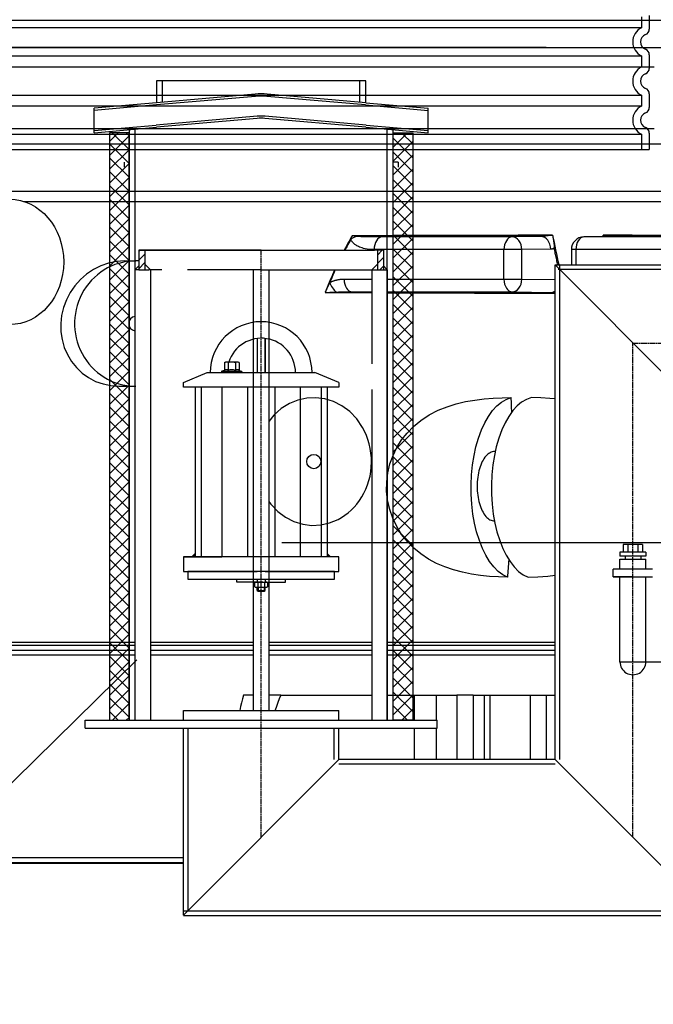
# Model space of a CAD drawing. Units: millimetres. Extents: x 10743 to 23700, y -1907 to 9499.
# Drawn here: x 13034 to 13682, y 3010 to 4016 of the extents above; entities that cross this region are included whole.
import ezdxf

# ---------------------------------------------------------------- set-up
doc = ezdxf.new("R2010")
doc.units = ezdxf.units.MM
doc.linetypes.add('CHAIN', pattern=[0.3543, 0.2362, -0.0295, 0.0591, -0.0295])
doc.linetypes.add('GEN7', pattern=[22, 10.75, -3.75, 3.75, -3.75])
doc.layers.add('tekst', color=152, linetype='Continuous')
doc.styles.get("Standard").update_dxf_attribs({"font": 'trebuc.ttf'})
doc.dimstyles.new('ACO kote$7', dxfattribs={"dimtxt": 75, "dimasz": 125, "dimexe": 15, "dimexo": 15, "dimgap": 20, "dimtad": 1, "dimdec": 0, "dimrnd": 1, "dimzin": 12, "dimdsep": 46, "dimtxsty": 'Standard', "dimblk": 'ARCHTICK', "dimcen": 20, "dimadec": 0, "dimazin": 0, "dimtfac": 1, "dimtdec": 0, "dimtofl": 0, "dimtmove": 0, "dimatfit": 3, "dimldrblk": 'NONE', "dimfxl": 1, "dimtolj": 1, "dimtzin": 0, "dimarcsym": 0})

# ---------------------------------------------------------------- blocks, each defined once
blk = doc.blocks.new('Koaleszenzelement h600 einseitig links')
h = blk.add_hatch()
h.set_pattern_fill('_U', color=256, scale=10, angle=45, style=0, double=1, pattern_type=0)
h.set_pattern_definition([(45, (-20258.003, -10216.862), (-7.071068, 7.071068), []), (135, (-20258.003, -10216.862), (-7.071068, -7.071068), [])])
h.paths.add_polyline_path([(-20, 600), (-20, 0), (0, 0), (0, 600)])
blk.add_lwpolyline([(-20, 0), (0, 0), (0, 600), (-20, 600)], close=True)

msp = doc.modelspace()

# ---------------------------------------------------------------- hatches: boundary and pattern name
at = {"ltscale": 0.5}
h = msp.add_hatch(dxfattribs=at)
h.set_pattern_fill('ANSI31', color=1, scale=50, style=0)
h.set_pattern_definition([(45, (12614.359, 2008.9597), (-4.419417, 4.419417), [])])
h.paths.add_polyline_path([(13161.9, 3780.1), (13155.7, 3780.1), (13155.7, 3760.1), (13161.9, 3760.1)])
h = msp.add_hatch(dxfattribs=at)
h.set_pattern_fill('ANSI31', color=1, scale=50, style=0)
h.set_pattern_definition([(45, (12614.3364, 2008.9597), (-4.419417, 4.419417), [])])
h.paths.add_polyline_path([(13399.5, 3760.1), (13405.7, 3760.1), (13405.7, 3780.1), (13399.5, 3780.1)])
h = msp.add_hatch()
h.set_pattern_fill('ANSI31', color=256, scale=508, angle=90, style=0)
h.set_pattern_definition([(135, (11187.94, -1217.34), (-44.9013, -44.9013), [])])
edge = h.paths.add_edge_path()
edge.add_arc((13594, 3263.1), 247.9, 356.8301, 369.6284)
edge.add_arc((13850.3, 3306.6), 12, 94, 189.6284, ccw=False)
edge.add_line((13849.5, 3318.6), (13880.9, 3320.8))
edge.add_arc((13880.5, 3327.3), 6.5, 274, 446)
edge.add_line((13880.9, 3333.8), (13838.7, 3336.7))
edge.add_arc((13839.5, 3348.7), 12, 199.2124, 266, ccw=False)
edge.add_arc((13594, 3263.1), 247.9, 19.2124, 20.1558)
edge.add_arc((13836.2, 3352), 10, 93.5807, 200.1558, ccw=False)
edge.add_line((13835.6, 3362), (13846, 3362.7))
edge.add_arc((13845.5, 3371.6), 9, 273.5807, 360)
edge.add_line((13854.5, 3371.6), (13810.6, 3371.6))
edge.add_line((13810.6, 3371.6), (13810.6, 3366.6))
edge.add_arc((13594, 3263.1), 239.9, -25.5282, 25.5282, ccw=False)
edge.add_line((13810.6, 3159.7), (13810.6, 3154.6))
edge.add_line((13810.6, 3154.6), (13810.8, 3154.6))
edge.add_line((13810.8, 3154.6), (13854.5, 3154.6))
edge.add_arc((13845.5, 3154.6), 9, 0, 86.4193)
edge.add_line((13846, 3163.6), (13835.6, 3164.3))
edge.add_arc((13836.2, 3174.3), 10, 159.8442, 266.4193, ccw=False)
edge.add_arc((13594, 3263.1), 247.9, 339.8442, 347.6457)
edge.add_arc((13848, 3207.5), 12, 94, 167.6457, ccw=False)
edge.add_line((13847.1, 3219.5), (13880.9, 3221.9))
edge.add_arc((13880.5, 3228.3), 6.5, 274, 446)
edge.add_line((13880.9, 3234.8), (13852.7, 3236.8))
edge.add_arc((13853.6, 3248.8), 12, 176.8302, 266, ccw=False)
edge = h.paths.add_edge_path()
edge.add_line((12638, 3320.8), (12669.5, 3318.6))
edge.add_arc((12668.6, 3306.6), 12, -9.6284, 86, ccw=False)
edge.add_arc((12924.9, 3263.1), 247.9, 170.3716, 183.1699)
edge.add_arc((12665.4, 3248.8), 12, -86, 3.1698, ccw=False)
edge.add_line((12666.2, 3236.8), (12638, 3234.8))
edge.add_arc((12638.5, 3228.3), 6.5, 94, 266)
edge.add_line((12638, 3221.9), (12671.8, 3219.5))
edge.add_arc((12671, 3207.5), 12, 12.3543, 86, ccw=False)
edge.add_arc((12924.9, 3263.1), 247.9, 192.3543, 200.1558)
edge.add_arc((12682.8, 3174.3), 10, -86.4193, 20.1558, ccw=False)
edge.add_line((12683.4, 3164.3), (12672.9, 3163.6))
edge.add_arc((12673.5, 3154.6), 9, 93.5807, 180)
edge.add_line((12664.5, 3154.6), (12708.2, 3154.6))
edge.add_line((12708.2, 3154.6), (12708.4, 3154.6))
edge.add_line((12708.4, 3154.6), (12708.4, 3159.7))
edge.add_arc((12924.9, 3263.1), 239.9, 154.4718, 205.5282, ccw=False)
edge.add_line((12708.4, 3366.6), (12708.4, 3371.6))
edge.add_line((12708.4, 3371.6), (12664.5, 3371.6))
edge.add_arc((12673.5, 3371.6), 9, 180, 266.4193)
edge.add_line((12672.9, 3362.7), (12683.4, 3362))
edge.add_arc((12682.8, 3352), 10, -20.1558, 86.4193, ccw=False)
edge.add_arc((12924.9, 3263.1), 247.9, 159.8442, 160.7876)
edge.add_arc((12679.5, 3348.7), 12, 274, 340.7876, ccw=False)
edge.add_line((12680.3, 3336.7), (12638, 3333.8))
edge.add_arc((12638.5, 3327.3), 6.5, 94, 266)

# ---------------------------------------------------------------- linework, layer by layer
for p, q in [((12746.2, 4015.2), (13772.8, 4015.2)), ((13677.5, 4019.8), (13677.5, 4005.9)), ((12748.7, 3987.1), (13770.3, 3987.1)), ((13572, 3987.1), (12947, 3987.1)), ((13572, 3987.1), (13759.5, 3987.1)), ((13677.5, 3979.8), (13677.5, 3965.9)), ((13682.5, 3967.2), (12836.5, 3967.2)), ((13387.7, 3953.2), (13173.7, 3953.2)), ((13179.7, 3953.2), (13179.7, 3931.3)), ((13381.7, 3931.3), (13381.7, 3953.2)), ((13274.6, 3939.6), (13173.7, 3930.8)), ((13274.8, 3937.3), (13173.9, 3928.5)), ((13387.5, 3928.5), (13286.6, 3937.3)), ((13387.7, 3930.8), (13286.8, 3939.6)), ((13677.5, 3939.8), (13677.5, 3925.9)), ((13173.7, 3930.8), (13110.1, 3925.2)), ((13173.9, 3928.5), (13110.1, 3922.9)), ((13110.1, 3900.1), (13110.1, 3925.2)), ((13387.5, 3928.5), (13451.3, 3922.9)), ((13387.7, 3930.8), (13451.3, 3925.2)), ((13451.3, 3900.1), (13451.3, 3925.2)), ((13276.6, 3917), (13173.5, 3908)), ((13276.8, 3914.7), (13173.7, 3905.7)), ((13387.7, 3905.7), (13284.6, 3914.7)), ((13387.9, 3908), (13284.8, 3917)), ((13682.5, 3904.2), (12836.5, 3904.2)), ((13110.1, 3902.4), (13173.5, 3908)), ((13110.1, 3900.1), (13173.7, 3905.7)), ((13151.7, 3903.8), (13151.7, 3300.1)), ((13387.7, 3905.7), (13451.3, 3900.1)), ((13387.9, 3908), (13451.3, 3902.4)), ((13409.7, 3300.1), (13409.7, 3903.8)), ((13677.5, 3899.8), (13677.5, 3882.9)), ((13691.5, 3888.6), (12827.5, 3888.6)), ((12841.5, 3882.9), (13677.5, 3882.9)), ((13420.7, 3870.1), (13415.7, 3870.1)), ((12744.4, 3840.6), (13774.6, 3840.6)), ((13037.7, 3830), (13783.9, 3830)), ((13537.2, 3793.7), (13404.4, 3793.7)), ((13566.8, 3794.1), (13537.2, 3793.7)), ((13610.6, 3793.7), (13639.5, 3794.1)), ((13610.7, 3793.7), (13639.6, 3794.1)), ((13743.5, 3793.7), (13610.7, 3793.7)), ((13163.2, 3780.1), (13280.7, 3780.1)), ((13280.7, 3780.1), (13396.7, 3780.1)), ((13528.9, 3780.7), (13396.1, 3780.7)), ((13528.9, 3750.6), (13528.9, 3780.7)), ((13547.2, 3780.7), (13528.9, 3780.7)), ((13576.7, 3781.1), (13547.2, 3780.7)), ((13547.2, 3750.6), (13547.2, 3780.7)), ((13602.4, 3780.7), (13597.8, 3780.7)), ((13597.8, 3780.7), (13597.8, 3765.2)), ((13735.2, 3780.7), (13602.4, 3780.7)), ((13602.4, 3780.7), (13602.4, 3765.2)), ((13141.2, 3769.2), (13152.5, 3769.2)), ((13581.2, 3765.2), (13943.7, 3765.2)), ((13581.2, 3765.2), (13740.2, 3605.7)), ((13581.2, 3260.1), (13581.2, 3765.2)), ((13586.1, 3260.1), (13586.1, 3765.2)), ((13151.7, 3760.1), (13151.7, 3622.1)), ((13167.7, 3760.1), (13167.7, 3626)), ((13409.7, 3760.1), (13409.7, 3300.1)), ((13925.7, 3760.3), (13584.2, 3760.3)), ((13365.4, 3750.6), (13393.7, 3750.6)), ((13409.7, 3750.6), (13528.9, 3750.6)), ((13528.9, 3750.6), (13547.2, 3750.6)), ((13547.2, 3750.6), (13581.2, 3750.1)), ((13373.7, 3737.6), (13393.7, 3737.6)), ((13409.7, 3737.6), (13537.2, 3737.6)), ((13537.2, 3737.6), (13576.7, 3737)), ((13276.7, 3689.9), (13276.7, 3655.1)), ((13276.7, 3689.9), (13276.7, 3655.1)), ((13284.7, 3689.9), (13284.7, 3655.1)), ((13284.7, 3655.1), (13284.7, 3689.9)), ((13243.2, 3665.3), (13244.2, 3665.8)), ((13243.2, 3665.3), (13243.2, 3657.4)), ((13257.2, 3665.8), (13244.2, 3665.8)), ((13247, 3665.3), (13247, 3657.4)), ((13254.5, 3665.3), (13254.5, 3657.4)), ((13258.2, 3665.3), (13257.2, 3665.8)), ((13258.2, 3665.3), (13258.2, 3657.4)), ((13201.2, 3645.1), (13225.7, 3655.1)), ((13225.7, 3655.1), (13335.7, 3655.1)), ((13243.2, 3657.4), (13240.7, 3656.5)), ((13240.9, 3656.5), (13260.5, 3656.5)), ((13240.9, 3655.1), (13245.3, 3655.1)), ((13243.3, 3657.4), (13243.2, 3657.4)), ((13256.1, 3655.1), (13260.5, 3655.1)), ((13258.2, 3657.4), (13260.8, 3656.5)), ((13258.2, 3657.4), (13258.2, 3657.4)), ((13360.2, 3645.1), (13335.7, 3655.1)), ((13135.4, 3641.2), (13152.5, 3641.2)), ((13201.2, 3640.1), (13201.2, 3645.1)), ((13360.2, 3645.1), (13360.2, 3640.1)), ((13360.2, 3640.1), (13201.2, 3640.1)), ((13213.2, 3640.1), (13213.2, 3467.1)), ((13219.4, 3640.1), (13219.4, 3467.1)), ((13240.7, 3640.1), (13240.7, 3467.1)), ((13266.8, 3640.1), (13266.8, 3467.1)), ((13294.6, 3640.1), (13294.6, 3467.1)), ((13320.7, 3640.1), (13320.7, 3467.1)), ((13342, 3640.1), (13342, 3467.1)), ((13348.2, 3640.1), (13348.2, 3467.1)), ((13151.7, 3622.1), (13151.7, 3300.1)), ((13167.7, 3626), (13167.7, 3300.1)), ((13393.7, 3626), (13393.7, 3300.1)), ((13519.9, 3574.5), (13519.3, 3574.5)), ((13673.9, 3471.6), (13647.5, 3471.6)), ((13647.5, 3471.6), (13647.5, 3467.6)), ((13670.7, 3479.6), (13650.7, 3479.6)), ((13650.7, 3479.6), (13650.7, 3471.6)), ((13655.7, 3479.6), (13655.7, 3471.6)), ((13665.7, 3479.6), (13665.7, 3471.6)), ((13670.7, 3479.6), (13670.7, 3471.6)), ((13673.9, 3471.6), (13673.9, 3467.6)), ((13360.2, 3467.1), (13201.2, 3467.1)), ((13201.2, 3467.1), (13201.2, 3452.1)), ((13360.2, 3452.1), (13360.2, 3467.1)), ((13673.9, 3467.6), (13647.5, 3467.6)), ((13647.5, 3464.6), (13673.9, 3464.6)), ((13647.5, 3454.5), (13647.5, 3464.6)), ((13652.7, 3467.6), (13652.7, 3464.6)), ((13668.7, 3467.6), (13668.7, 3464.6)), ((13673.9, 3454.5), (13673.9, 3464.6)), ((13201.2, 3452.1), (13276.7, 3452.1)), ((13284.7, 3452.1), (13360.2, 3452.1)), ((13255.7, 3441.1), (13255.7, 3444.1)), ((13280.7, 3441.1), (13255.7, 3441.1)), ((13274.2, 3440.6), (13275.1, 3441.1)), ((13274.2, 3436.4), (13274.2, 3440.6)), ((13275.1, 3441.1), (13286.3, 3441.1)), ((13276.7, 3444.1), (13276.7, 3441.1)), ((13277.4, 3440.6), (13277.4, 3436.4)), ((13280.7, 3441.1), (13305.7, 3441.1)), ((13284, 3440.6), (13284, 3436.4)), ((13284.7, 3444.1), (13284.7, 3441.1)), ((13286.3, 3441.1), (13287.2, 3440.6)), ((13287.2, 3440.6), (13287.2, 3436.4)), ((13305.7, 3441.1), (13305.7, 3444.1)), ((13647.5, 3359.5), (13647.5, 3446.5)), ((13673.9, 3359.5), (13673.9, 3446.5)), ((13275.1, 3435.8), (13274.2, 3436.4)), ((13286.3, 3435.8), (13275.1, 3435.8)), ((13276.7, 3432.6), (13276.7, 3435.8)), ((13276.7, 3432.6), (13277.5, 3431.8)), ((13276.7, 3432.6), (13284.7, 3432.6)), ((13277.5, 3435.8), (13277.5, 3431.8)), ((13277.5, 3431.8), (13283.9, 3431.8)), ((13283.7, 3431.8), (13277.5, 3431.8)), ((13283.9, 3435.8), (13283.9, 3431.8)), ((13283.9, 3431.8), (13284.7, 3432.6)), ((13284.7, 3432.6), (13284.7, 3435.8)), ((13287.2, 3436.4), (13286.3, 3435.8)), ((12953.1, 3379.7), (13151.7, 3379.7)), ((13167.7, 3379.7), (13272.7, 3379.7)), ((13288.7, 3379.7), (13393.7, 3379.7)), ((13409.7, 3379.7), (13581.2, 3379.7)), ((12953.1, 3376.6), (13151.7, 3376.6)), ((12953.1, 3371.6), (13151.7, 3371.6)), ((13167.7, 3376.6), (13272.7, 3376.6)), ((13167.7, 3371.6), (13272.7, 3371.6)), ((13288.7, 3376.6), (13393.7, 3376.6)), ((13288.7, 3371.6), (13393.7, 3371.6)), ((13409.7, 3376.6), (13581.2, 3376.6)), ((13409.7, 3371.6), (13581.2, 3371.6)), ((13151.7, 3366.6), (12953.1, 3366.6)), ((13272.7, 3366.6), (13167.7, 3366.6)), ((13393.7, 3366.6), (13288.7, 3366.6)), ((13581.2, 3366.6), (13409.7, 3366.6)), ((13647.5, 3359.7), (13705.6, 3359.7)), ((13272.7, 3325.6), (13262.7, 3325.6)), ((13300.9, 3325.6), (13288.7, 3325.6)), ((13300.9, 3325.6), (13393.7, 3325.6)), ((13409.7, 3325.6), (13437.5, 3325.6)), ((13437.5, 3300.1), (13437.5, 3325.6)), ((13437.5, 3325.6), (13460, 3325.6)), ((13460, 3325.6), (13480.6, 3325.6)), ((13460, 3300.1), (13460, 3325.6)), ((13497.5, 3325.6), (13480.6, 3325.6)), ((13480.6, 3325.6), (13480.6, 3260.1)), ((13497.5, 3325.6), (13509.1, 3325.6)), ((13497.5, 3325.6), (13497.5, 3260.1)), ((13509.1, 3325.6), (13514.9, 3325.6)), ((13509.1, 3260.1), (13509.1, 3325.6)), ((13514.9, 3325.6), (13556, 3325.6)), ((13514.9, 3260.1), (13514.9, 3325.6)), ((13556, 3325.6), (13572.3, 3325.6)), ((13556, 3260.1), (13556, 3325.6)), ((13572.3, 3325.6), (13581.2, 3325.6)), ((13572.3, 3260.1), (13572.3, 3325.6)), ((13201.2, 3310.1), (13272.7, 3310.1)), ((13201.2, 3300.1), (13201.2, 3310.1)), ((13288.7, 3310.1), (13360.2, 3310.1)), ((13360.2, 3300.1), (13360.2, 3310.1)), ((13100.7, 3292.1), (13100.7, 3300.1)), ((13100.7, 3300.1), (13460.7, 3300.1)), ((13460.7, 3292.1), (13460.7, 3300.1)), ((13100.7, 3292.1), (13460.7, 3292.1)), ((13201.2, 3101.1), (13201.2, 3292.1)), ((13206.1, 3106), (13206.1, 3292.1)), ((13355.3, 3260.1), (13355.3, 3292.1)), ((13360.2, 3260.1), (13360.2, 3292.1)), ((13437.5, 3260.1), (13437.5, 3292.1)), ((13460, 3260.1), (13460, 3292.1)), ((13201.2, 3101.1), (13360.2, 3260.1)), ((13581.2, 3260.1), (13360.2, 3260.1)), ((13581.2, 3260.1), (13740.2, 3101.1)), ((13581.2, 3255.2), (13360.2, 3255.2)), ((12708.4, 3159.7), (13201.2, 3159.7)), ((12708.2, 3154), (13201.2, 3154)), ((12708.4, 3154.6), (13201.2, 3154.6)), ((13201.2, 3105.5), (13740.2, 3105.5)), ((13201.2, 3100.6), (13740.2, 3100.6))]:
    msp.add_line(p, q)
at = {"ltscale": 1.068395}
for p, q in [((13669.5, 4018.5), (13669.5, 4007.2)), ((13669.5, 3978.5), (13669.5, 3967.2)), ((13669.5, 3938.5), (13669.5, 3927.2)), ((13669.5, 3898.5), (13669.5, 3882.9))]:
    msp.add_line(p, q, dxfattribs=at)
at = {"ltscale": 12.976033}
for p, q in [((13669.5, 4007.2), (12849.5, 4007.2)), ((12849.5, 3978.5), (13669.5, 3978.5)), ((13669.5, 3967.2), (12849.5, 3967.2)), ((12849.5, 3938.5), (13669.5, 3938.5)), ((13669.5, 3927.2), (12849.5, 3927.2)), ((12849.5, 3898.5), (13669.5, 3898.5))]:
    msp.add_line(p, q, dxfattribs=at)
at = {"linetype": 'GEN7', "ltscale": 7}
for p, q in [((13155.7, 3780.1), (13280.7, 3780.1)), ((13155.7, 3780.1), (13155.7, 3760.1)), ((13161.9, 3780.1), (13161.9, 3760.1)), ((13405.7, 3780.1), (13396.7, 3780.1)), ((13399.5, 3780.1), (13399.5, 3760.1)), ((13399.5, 3780.1), (13399.5, 3760.1)), ((13405.7, 3780.1), (13405.7, 3760.1)), ((13405.7, 3780.1), (13405.7, 3760.1)), ((13155.7, 3760.1), (13164.2, 3760.1)), ((13164.2, 3760.1), (13165.7, 3760.1)), ((13165.7, 3760.1), (13165.9, 3760.1)), ((13167.7, 3760.1), (13165.9, 3760.1)), ((13280.7, 3760.1), (13167.7, 3760.1)), ((13167.7, 3760.1), (13167.7, 3739.5)), ((13280.7, 3760.1), (13392.2, 3760.1)), ((13392.2, 3760.1), (13394, 3760.1)), ((13393.7, 3760.1), (13393.7, 3739.5)), ((13394.2, 3760.1), (13394, 3760.1)), ((13394.2, 3760.1), (13395.7, 3760.1)), ((13395.7, 3760.1), (13404.2, 3760.1)), ((13393.7, 3739.5), (13393.7, 3626))]:
    msp.add_line(p, q, dxfattribs=at)
at = {"ltscale": 0.5}
for p, q in [((13280.7, 3780.1), (13155.7, 3780.1)), ((13151.7, 3760.1), (13155.7, 3764.1)), ((13167.7, 3760.1), (13161.9, 3765.9)), ((13393.7, 3760.1), (13399.5, 3766)), ((13409.7, 3760.1), (13405.7, 3764.1)), ((13155.7, 3760.1), (13151.7, 3760.1)), ((13272.7, 3760.1), (13272.7, 3310.1)), ((13280.7, 3760.1), (13401.7, 3760.1)), ((13288.7, 3760.1), (13288.7, 3310.1)), ((13404.2, 3760.1), (13409.7, 3760.1)), ((13680.7, 3454.5), (13640.7, 3454.5)), ((13640.7, 3446.5), (13640.7, 3454.5)), ((13640.7, 3446.5), (13680.7, 3446.5)), ((13660.7, 3446.5), (13640.7, 3446.5)), ((13660.7, 3446.5), (13680.7, 3446.5)), ((13581.2, 3260.1), (13581.2, 3360.1)), ((13272.7, 3310.1), (13288.7, 3310.1)), ((13581.2, 3260.1), (13481.2, 3260.1))]:
    msp.add_line(p, q, dxfattribs=at)
at = {"linetype": 'CHAIN', "ltscale": 23.990969}
for p, q in [((13280.7, 3180.1), (13280.7, 3780.1)), ((13660.7, 3180.6), (13660.7, 3685.2)), ((13660.7, 3685.2), (13903.7, 3685.2))]:
    msp.add_line(p, q, dxfattribs=at)
for points in [[(13173.7, 3953.2), (13173.7, 3930.8)], [(13387.7, 3930.8), (13387.7, 3953.2)], [(13145.7, 3903.2), (13145.7, 3300.1)], [(13409.7, 3300.1), (13415.7, 3300.1), (13415.7, 3903.2)], [(13140.7, 3870.1), (13140.7, 3865.1)], [(13420.7, 3870.1), (13420.7, 3865.1)], [(13373.8, 3794.9), (13372.5, 3792.7), (13371.3, 3790.4), (13370, 3788.2), (13368.8, 3785.9), (13367.6, 3783.7), (13366.3, 3781.4), (13365.7, 3780.1)], [(13372.3, 3791.2), (13371.4, 3789.4), (13370.4, 3787.7), (13369.4, 3786), (13368.5, 3784.2), (13367.5, 3782.4), (13366.6, 3780.6), (13366.3, 3780.1)], [(13583.8, 3765.2), (13583.6, 3766.2), (13583.3, 3767.6), (13583.1, 3768.9), (13582.8, 3770.2), (13582.5, 3771.6), (13582.2, 3772.9), (13582, 3774.3), (13581.7, 3775.6), (13581.4, 3776.9), (13581.1, 3778.2), (13580.8, 3779.6), (13580.6, 3780.9), (13580.3, 3782.2)], [(13355.9, 3760.1), (13355.8, 3759.8), (13354.7, 3757.4), (13353.6, 3754.9), (13352.5, 3752.4), (13351.4, 3749.8), (13350.4, 3747.3), (13349.3, 3744.7), (13348.3, 3742.1), (13347.2, 3739.5), (13346.2, 3736.9)], [(13356.5, 3760.1), (13355.8, 3758.6), (13355, 3756.7), (13354.1, 3754.8), (13353.3, 3752.9), (13352.5, 3750.9), (13351.7, 3749), (13350.9, 3747.1)], [(13373.7, 3737.6), (13382.9, 3737.5), (13392, 3737.5), (13393.7, 3737.5)], [(13409.7, 3737.4), (13410.2, 3737.4), (13419.2, 3737.4), (13428.1, 3737.4), (13437.1, 3737.3), (13445.9, 3737.3), (13454.7, 3737.3), (13463.5, 3737.2), (13472.2, 3737.2), (13480.8, 3737.2), (13489.4, 3737.2), (13497.9, 3737.2), (13506.4, 3737.1), (13514.7, 3737.1), (13523, 3737.1), (13531.3, 3737.1), (13539.4, 3737.1), (13547.5, 3737.1), (13555.5, 3737), (13563.4, 3737), (13571.1, 3737), (13578.7, 3737)], [(13578.7, 3737), (13578.9, 3737), (13579.2, 3737), (13579.5, 3737), (13579.7, 3737), (13580, 3737), (13580.3, 3737), (13580.7, 3737), (13581, 3736.9), (13581.2, 3736.9)], [(13384.4, 3599.2), (13378.4, 3607.9), (13371.3, 3615.3), (13363.3, 3621.2), (13354.8, 3625.5), (13345.8, 3628.3), (13336.7, 3629.5), (13327.4, 3629.1), (13318.3, 3627.1), (13309.6, 3623.5), (13301.3, 3618.3), (13293.8, 3611.6), (13288.7, 3605.3)], [(13581.2, 3628.3), (13575.8, 3628.8), (13566.5, 3629.3), (13557, 3629.6)], [(13288.7, 3523.3), (13290.6, 3520.6), (13297.7, 3513.2), (13305.7, 3507.3), (13314.2, 3503), (13323.2, 3500.2), (13332.4, 3499.1), (13341.6, 3499.5), (13350.7, 3501.6), (13359.4, 3505.2)], [(13201.9, 3467.1), (13240.7, 3467.1)], [(13553.5, 3446.1), (13563.6, 3446.5), (13573.6, 3447.2), (13581.2, 3448.2)], [(13262.7, 3325.6), (13261.6, 3321.8), (13260.6, 3317.9), (13259.7, 3314), (13258.9, 3310.1)], [(13300.9, 3325.6), (13299.3, 3321.9), (13297.9, 3318.1), (13296.5, 3314.2), (13295.2, 3310.3), (13295.2, 3310.1)]]:
    msp.add_lwpolyline(points)
at = {"flags": 128}
for points in [[(13372.3, 3791.2), (13372.4, 3791.3), (13372.4, 3791.5), (13372.5, 3791.6), (13372.6, 3791.8), (13372.6, 3791.9), (13372.7, 3792.1), (13372.7, 3792.2), (13372.8, 3792.4), (13372.9, 3792.5), (13372.9, 3792.7), (13373, 3792.8), (13373.1, 3793), (13373.1, 3793.1), (13373.2, 3793.3), (13373.2, 3793.4), (13373.3, 3793.6), (13373.4, 3793.8), (13373.4, 3793.9), (13373.5, 3794.1), (13373.6, 3794.2), (13373.6, 3794.4), (13373.7, 3794.6), (13373.8, 3794.7), (13373.8, 3794.9)], [(13377.9, 3794.3), (13377.7, 3794.3), (13377.6, 3794.4), (13377.4, 3794.4), (13377.3, 3794.4), (13377.1, 3794.4), (13376.9, 3794.5), (13376.8, 3794.5), (13376.6, 3794.5), (13376.5, 3794.5), (13376.3, 3794.5), (13376.1, 3794.6), (13375.9, 3794.6), (13375.8, 3794.6), (13375.6, 3794.6), (13375.4, 3794.7), (13375.3, 3794.7), (13375.1, 3794.7), (13374.9, 3794.7), (13374.7, 3794.8), (13374.5, 3794.8), (13374.4, 3794.8), (13374.2, 3794.8), (13374, 3794.8), (13373.8, 3794.9)], [(13404.4, 3793.7), (13401.5, 3793.7), (13399, 3793.7), (13396.7, 3793.7), (13394.7, 3793.7), (13392.9, 3793.7), (13391.3, 3793.7), (13389.8, 3793.7), (13388.5, 3793.8), (13387.3, 3793.8), (13386.2, 3793.8), (13385.2, 3793.9), (13384.3, 3793.9), (13383.6, 3793.9), (13382.9, 3793.9), (13382.2, 3794), (13381.6, 3794), (13381.1, 3794), (13380.5, 3794.1), (13380, 3794.1), (13379.5, 3794.1), (13379, 3794.2), (13378.5, 3794.2), (13378.2, 3794.3), (13377.9, 3794.3)], [(13567.4, 3794.1), (13567.4, 3794.1), (13567.4, 3794.1), (13567.3, 3794.1), (13567.3, 3794.1), (13567.3, 3794.1), (13567.3, 3794.1), (13567.2, 3794.1), (13567.2, 3794.1), (13567.2, 3794.1), (13567.2, 3794.1), (13567.1, 3794.1), (13567.1, 3794.1), (13567.1, 3794.1), (13567, 3794.1), (13567, 3794.1), (13567, 3794.1), (13567, 3794.1), (13566.9, 3794.1), (13566.9, 3794.1), (13566.9, 3794.1), (13566.8, 3794.1), (13566.8, 3794.1), (13566.8, 3794.1), (13566.8, 3794.1)], [(13578.7, 3795.4), (13578, 3795.3), (13577.2, 3795.3), (13576.4, 3795.2), (13575.7, 3795.1), (13574.9, 3795), (13574.2, 3795), (13573.6, 3794.9), (13573, 3794.8), (13572.4, 3794.8), (13571.8, 3794.7), (13571.3, 3794.7), (13570.9, 3794.6), (13570.4, 3794.6), (13570, 3794.5), (13569.7, 3794.5), (13569.4, 3794.4), (13569.1, 3794.4), (13568.8, 3794.4), (13568.5, 3794.3), (13568.3, 3794.3), (13568.1, 3794.3), (13567.9, 3794.2), (13567.6, 3794.2), (13567.4, 3794.1)], [(13578.7, 3795.4), (13578.9, 3794.5), (13579, 3793.5), (13579.2, 3792.6), (13579.3, 3791.7), (13579.4, 3790.8), (13579.6, 3790), (13579.7, 3789.2), (13579.8, 3788.5), (13579.9, 3787.8), (13579.9, 3787.1), (13580, 3786.5), (13580.1, 3786), (13580.1, 3785.5), (13580.2, 3785), (13580.2, 3784.6), (13580.2, 3784.2), (13580.3, 3783.8), (13580.3, 3783.5), (13580.3, 3783.2), (13580.3, 3783), (13580.3, 3782.7), (13580.3, 3782.5), (13580.3, 3782.3), (13580.3, 3782.2)], [(13630.6, 3793.9), (13630.6, 3794), (13630.6, 3794.1), (13630.6, 3794.1), (13630.6, 3794.2), (13630.5, 3794.2), (13630.5, 3794.3), (13630.5, 3794.4), (13630.5, 3794.4), (13630.5, 3794.5), (13630.5, 3794.5), (13630.4, 3794.6), (13630.4, 3794.7), (13630.4, 3794.7), (13630.4, 3794.8), (13630.4, 3794.8), (13630.4, 3794.9), (13630.3, 3795), (13630.3, 3795), (13630.3, 3795.1), (13630.3, 3795.2), (13630.3, 3795.2), (13630.3, 3795.3), (13630.2, 3795.3), (13630.2, 3795.4)], [(13639.5, 3794.1), (13639.5, 3794.2), (13639.3, 3794.2), (13639.2, 3794.3), (13639.1, 3794.3), (13638.9, 3794.3), (13638.7, 3794.4), (13638.5, 3794.4), (13638.3, 3794.4), (13638.1, 3794.5), (13637.8, 3794.5), (13637.5, 3794.6), (13637.1, 3794.6), (13636.8, 3794.7), (13636.4, 3794.7), (13635.9, 3794.8), (13635.4, 3794.8), (13634.9, 3794.9), (13634.3, 3795), (13633.7, 3795), (13633, 3795.1), (13632.4, 3795.2), (13631.7, 3795.3), (13630.9, 3795.3), (13630.2, 3795.4)], [(13639.6, 3794.1), (13639.6, 3794.1), (13639.6, 3794.1), (13639.6, 3794.1), (13639.6, 3794.1), (13639.6, 3794.1), (13639.6, 3794.1), (13639.6, 3794.1), (13639.6, 3794.1), (13639.6, 3794.1), (13639.6, 3794.1), (13639.6, 3794.1), (13639.6, 3794.1), (13639.6, 3794.1), (13639.6, 3794.1), (13639.6, 3794.1), (13639.6, 3794.1), (13639.6, 3794.1), (13639.6, 3794.1), (13639.5, 3794.1), (13639.5, 3794.1), (13639.5, 3794.1), (13639.5, 3794.1), (13639.5, 3794.1), (13639.5, 3794.1)], [(13684.3, 3794), (13679.7, 3794), (13674.9, 3794), (13670.1, 3794), (13665.2, 3794), (13660.3, 3794), (13655.2, 3794), (13650.1, 3794), (13644.9, 3794), (13639.6, 3794.1)], [(13396.1, 3780.7), (13393.5, 3780.7), (13391.1, 3780.9), (13389, 3781.2), (13387.2, 3781.5), (13385.5, 3781.9), (13384, 3782.4), (13382.6, 3782.8), (13381.4, 3783.3), (13380.4, 3783.8), (13379.4, 3784.2), (13378.5, 3784.7), (13377.7, 3785.2), (13377.1, 3785.7), (13376.5, 3786.1), (13375.9, 3786.5), (13375.4, 3787), (13375, 3787.4), (13374.5, 3787.9), (13374.1, 3788.4), (13373.6, 3788.9), (13373.2, 3789.5), (13372.9, 3790.1), (13372.6, 3790.6), (13372.3, 3791.2)], [(13580.3, 3782.2), (13580.1, 3782.1), (13580, 3782), (13579.9, 3781.9), (13579.7, 3781.9), (13579.6, 3781.8), (13579.4, 3781.7), (13579.3, 3781.6), (13579.1, 3781.6), (13579, 3781.5), (13578.8, 3781.5), (13578.7, 3781.4), (13578.5, 3781.4), (13578.4, 3781.3), (13578.2, 3781.3), (13578.1, 3781.2), (13577.9, 3781.2), (13577.8, 3781.2), (13577.6, 3781.1), (13577.5, 3781.1), (13577.3, 3781.1), (13577.2, 3781.1), (13577, 3781.1), (13576.9, 3781.1), (13576.7, 3781.1)], [(13141.2, 3769.2), (13132.9, 3768.7), (13124.8, 3767), (13116.8, 3764.3), (13109.3, 3760.5), (13102.3, 3755.8), (13096, 3750.2), (13090.3, 3743.9), (13085.6, 3736.9), (13081.7, 3729.5), (13078.7, 3721.6), (13076.8, 3713.5), (13075.9, 3705.2), (13076.1, 3696.9), (13077.3, 3688.8), (13079.5, 3680.9), (13082.7, 3673.5), (13086.9, 3666.5), (13091.9, 3660.2), (13097.8, 3654.7), (13104.3, 3650), (13111.5, 3646.2), (13119.2, 3643.5), (13127.2, 3641.8), (13135.4, 3641.2)], [(13346.2, 3736.9), (13346.4, 3737.4), (13346.6, 3737.9), (13346.8, 3738.3), (13347.1, 3738.8), (13347.3, 3739.2), (13347.5, 3739.7), (13347.7, 3740.1), (13347.9, 3740.6), (13348.1, 3741), (13348.3, 3741.5), (13348.5, 3741.9), (13348.7, 3742.3), (13348.9, 3742.8), (13349.1, 3743.2), (13349.3, 3743.6), (13349.4, 3744), (13349.6, 3744.4), (13349.8, 3744.8), (13350, 3745.2), (13350.2, 3745.6), (13350.4, 3746), (13350.5, 3746.4), (13350.7, 3746.7), (13350.9, 3747.1)], [(13350.9, 3747.1), (13351.3, 3747.3), (13351.7, 3747.5), (13352.1, 3747.8), (13352.6, 3748), (13353.1, 3748.2), (13353.6, 3748.4), (13354.1, 3748.6), (13354.6, 3748.8), (13355.2, 3749), (13355.8, 3749.2), (13356.3, 3749.4), (13357, 3749.5), (13357.6, 3749.7), (13358.2, 3749.8), (13358.9, 3750), (13359.5, 3750.1), (13360.2, 3750.2), (13360.9, 3750.3), (13361.6, 3750.4), (13362.4, 3750.4), (13363.1, 3750.5), (13363.9, 3750.5), (13364.6, 3750.6), (13365.4, 3750.6)], [(13346.2, 3736.9), (13346.8, 3737), (13347.3, 3737), (13347.8, 3737), (13348.3, 3737), (13348.8, 3737), (13349.3, 3737.1), (13349.8, 3737.1), (13350.3, 3737.1), (13350.8, 3737.1), (13351.3, 3737.2), (13351.8, 3737.2), (13352.3, 3737.2), (13352.8, 3737.2), (13353.3, 3737.2), (13353.7, 3737.2), (13354.2, 3737.3), (13354.7, 3737.3), (13355.1, 3737.3), (13355.6, 3737.3), (13356, 3737.3), (13356.4, 3737.3), (13356.8, 3737.4), (13357.3, 3737.4), (13357.7, 3737.4)], [(13357.7, 3737.4), (13358.1, 3737.4), (13358.6, 3737.4), (13359.1, 3737.4), (13359.6, 3737.4), (13360.1, 3737.5), (13360.7, 3737.5), (13361.3, 3737.5), (13361.9, 3737.5), (13362.5, 3737.5), (13363.1, 3737.5), (13363.7, 3737.5), (13364.4, 3737.5), (13365.1, 3737.5), (13365.8, 3737.6), (13366.5, 3737.6), (13367.3, 3737.6), (13368, 3737.6), (13368.8, 3737.6), (13369.6, 3737.6), (13370.4, 3737.6), (13371.2, 3737.6), (13372, 3737.6), (13372.8, 3737.6), (13373.7, 3737.6)], [(13532.7, 3446.1), (13523.4, 3446.4), (13514, 3447), (13504.8, 3448), (13495.6, 3449.3), (13486.4, 3451.2), (13477.4, 3453.6), (13468.6, 3456.6), (13460, 3460.3), (13451.8, 3464.7), (13444, 3469.9), (13436.8, 3475.9), (13430.2, 3482.5), (13424.3, 3489.9), (13419.3, 3497.9), (13415.2, 3506.4), (13412.1, 3515.3), (13410, 3524.6), (13409, 3534), (13409.1, 3543.4), (13410.2, 3552.7), (13412.4, 3561.8), (13415.5, 3570.4), (13419.5, 3578.6), (13424.3, 3586.3), (13430, 3593.4), (13436.5, 3600.1), (13444, 3606.3), (13452.4, 3611.9), (13461.5, 3616.6), (13470.7, 3620.3), (13480.2, 3623.3), (13489.7, 3625.5), (13499.2, 3627.1), (13508.6, 3628.2), (13518, 3628.9), (13527.1, 3629.3), (13536.2, 3629.6)], [(13532.7, 3446.1), (13527.7, 3448.6), (13523.1, 3452.1), (13518.6, 3456.6), (13514.3, 3462.2), (13510.4, 3468.7), (13507, 3475.6), (13503.8, 3483.6), (13501, 3492.4), (13498.9, 3501.3), (13497.2, 3510.6), (13496, 3520.7), (13495.4, 3530.8), (13495.3, 3540.6), (13495.7, 3550.7), (13496.8, 3560.8), (13498.3, 3570.4), (13500.3, 3579.3), (13502.9, 3588.2), (13505.9, 3596.5), (13509.3, 3603.8), (13513, 3610.3), (13517.3, 3616.3), (13521.8, 3621.1), (13526.3, 3624.9), (13531.1, 3627.7), (13536.2, 3629.6)], [(13557, 3629.6), (13551.9, 3627.7), (13547, 3624.9), (13542.5, 3621.1), (13538.1, 3616.3), (13533.8, 3610.3), (13530.1, 3603.8), (13526.7, 3596.5), (13523.7, 3588.2), (13521.1, 3579.3), (13519.1, 3570.4), (13517.6, 3560.8), (13516.5, 3550.7), (13516.1, 3540.6), (13516.1, 3530.8), (13516.8, 3520.7), (13518, 3510.6), (13519.7, 3501.3), (13521.8, 3492.4), (13524.6, 3483.6), (13527.7, 3475.6), (13531.2, 3468.7), (13535.1, 3462.2), (13539.4, 3456.6), (13543.9, 3452.1), (13548.5, 3448.6), (13553.5, 3446.1)], [(13359.4, 3505.2), (13362.9, 3507.1), (13366.3, 3509.4), (13369.6, 3511.9), (13372.8, 3514.6), (13375.8, 3517.6), (13378.6, 3520.9), (13381.2, 3524.4), (13383.6, 3528.1), (13385.8, 3532), (13387.8, 3536.1), (13389.4, 3540.4), (13390.9, 3544.9), (13392, 3549.4), (13392.8, 3554.1), (13393.3, 3558.8), (13393.5, 3563.5), (13393.4, 3568.2), (13393, 3573), (13392.3, 3577.6), (13391.3, 3582.2), (13389.9, 3586.7), (13388.3, 3591), (13386.5, 3595.2), (13384.4, 3599.2)], [(13519.3, 3574.5), (13518.2, 3574.5), (13517, 3574.2), (13515.8, 3573.9), (13514.7, 3573.3), (13513.6, 3572.6), (13512.5, 3571.8), (13511.5, 3570.9), (13510.4, 3569.8), (13509.4, 3568.6), (13508.5, 3567.2), (13507.6, 3565.7), (13506.7, 3564.2), (13506, 3562.5), (13505.2, 3560.7), (13504.5, 3558.8), (13503.9, 3556.8), (13503.3, 3554.7), (13502.9, 3552.6), (13502.5, 3550.5), (13502.1, 3548.3), (13501.9, 3546), (13501.7, 3543.6), (13501.6, 3541.3), (13501.5, 3539)], [(13501.5, 3539), (13501.6, 3536.8), (13501.7, 3534.5), (13501.9, 3532.1), (13502.1, 3529.8), (13502.5, 3527.6), (13502.9, 3525.5), (13503.3, 3523.4), (13503.9, 3521.4), (13504.5, 3519.4), (13505.2, 3517.4), (13505.9, 3515.6), (13506.7, 3514), (13507.5, 3512.5), (13508.4, 3511), (13509.4, 3509.6), (13510.4, 3508.3), (13511.4, 3507.2), (13512.4, 3506.3), (13513.5, 3505.5), (13514.6, 3504.8), (13515.7, 3504.3), (13516.9, 3503.9), (13518.1, 3503.6), (13519.2, 3503.5)]]:
    msp.add_lwpolyline(points, dxfattribs=at)
msp.add_lwpolyline([(13205.7, 3444.1), (13355.7, 3444.1), (13355.7, 3452.1), (13205.7, 3452.1)], close=True)
at = {"ltscale": 3.405312}
for centre in [(13676.5, 3992.9), (13676.5, 3952.9), (13676.5, 3912.9)]:
    msp.add_arc(centre, 16, 115.9445, 244.0555, dxfattribs=at)
for centre, radius, start, end in [((13671.5, 4005.9), 6, 290.9248, 0), ((13676.5, 3992.9), 8, 110.9248, 249.0752), ((13671.5, 3979.8), 6, 0, 69.0752), ((13671.5, 3965.9), 6, 290.9248, 0), ((13676.5, 3952.9), 8, 110.9248, 249.0752), ((13671.5, 3939.8), 6, 0, 69.0752), ((13280.7, 3869.9), 70, 85, 95), ((13280.7, 3869.9), 67.7, 85, 95), ((13671.5, 3925.9), 6, 290.9248, 0), ((13280.7, 3869.9), 47.3, 85, 95), ((13280.7, 3869.9), 45, 85, 95), ((13676.5, 3912.9), 8, 110.9248, 249.0752), ((13671.5, 3899.8), 6, 0, 69.0752), ((13610.8, 3780.7), 13, 90.786, 180), ((13280.7, 3655.1), 52, 0, 180), ((13280.9, 3655.3), 34.9, 359.7956, 162.3396), ((13245.1, 3662.6), 3.28, 55.376, 120), ((13250.7, 3653.4), 12.4, 72.383, 107.617), ((13256.3, 3662.6), 3.28, 60, 124.624), ((13240.9, 3655.8), 0.7, 110, 270), ((13245.1, 3654.7), 3.28, 55.376, 124.1099), ((13250.7, 3645.6), 12.4, 72.383, 107.617), ((13256.3, 3654.7), 3.28, 55.8901, 124.624), ((13260.5, 3655.8), 0.7, 270, 70), ((13275.8, 3438.5), 2.65, 52.1211, 127.8789), ((13280.7, 3431.4), 9.78, 70.5288, 109.4712), ((13280.7, 3431.4), 9.78, 70.5288, 109.4712), ((13285.6, 3438.5), 2.65, 52.1211, 127.8789), ((13275.8, 3438.5), 2.65, 232.1211, 307.8789), ((13280.7, 3445.6), 9.78, 250.5288, 289.4712), ((13285.6, 3438.5), 2.65, 232.1211, 307.8789), ((13660.7, 3359.7), 13.2, 179.5013, 0.4987), ((13259.5, 3019.4), 567.5, 309.0586, 13.714)]:
    msp.add_arc(centre, radius, start, end)
for centre, major_axis, ratio in [((13023.8, 3768.1), (0, 64), 0.860407), ((13334.5, 3564.3), (0, -7.31), 0.991445)]:
    msp.add_ellipse(centre, major_axis=major_axis, ratio=ratio)
for centre, major_axis, ratio, start_param, end_param in [((13380.7, 3791.2), (12, 5), 0.307294, 1.67748, 2.205927), ((13258.4, 3790.7), (-539.4, -3), 0.006683, 4.076588, 4.496776), ((13404.5, 3780.7), (0, 13), 0.642788, 0.008739, 1.570795), ((13258.4, 3789.4), (-538.5, -3), 0.006685, 4.102657, 4.437865), ((13537.3, 3780.7), (0, 13), 0.642788, 0.008727, 1.570796), ((13537.3, 3780.7), (-0.2, 13), 0.760377, 4.702172, 6.272892), ((13566.8, 3781.1), (-0.2, 13), 0.760377, 4.702172, 6.272893), ((13570.4, 3782.2), (-7.2, 10.8), 0.697965, 5.717508, 5.810649), ((13156.2, 3564.3), (0, 690.4), 0.649468, 5.007709, 5.053707), ((13610.8, 3780.7), (0, 13), 0.642788, 0.008727, 1.570796), ((13610.8, 3780.7), (-0.2, 13), 0.771595, 6.272676, 6.283185), ((13216.4, 3564.3), (0, -690.4), 0.636058, 1.909858, 1.912112), ((13258.4, 3790.7), (539.4, 3), 0.006683, 0.390109, 0.810297), ((13643.2, 3782.2), (-7.3, 10.8), 0.708262, 5.872085, 5.965163), ((13639.7, 3781.1), (-0.2, 13), 0.771595, 6.272676, 6.283185), ((13570.4, 3782.2), (-7.2, 10.8), 0.697965, 4.27742, 4.370339), ((13152.5, 3705.2), (0, 64), 0.976296, 6.231875, 9.412047), ((13359.2, 3747.1), (6.5, -11.3), 0.588077, 4.385767, 5.338761), ((13373.8, 3750.6), (0, -13), 0.642788, 4.712389, 6.27445), ((13537.3, 3750.6), (0, -13), 0.642788, 4.712389, 6.274459), ((13537.3, 3750.6), (-0.2, -13), 0.760377, 0.010293, 1.581013), ((13260.3, 3741.1), (554.5, -3.1), 0.006683, 4.86802, 4.955302), ((13260.3, 3741.1), (554.5, -3.1), 0.006683, 4.985143, 5.329578), ((13576.8, 3750), (-0.2, -13), 0.760377, 0.010293, 0.481373), ((13586.6, 3737), (13.5, -0.1), 0.00671, 3.884797, 4.083305), ((13578.8, 3750), (-0.1, -13), 0.628963, 0.008598, 0.202541), ((13152.5, 3705.2), (0, 7.31), 0.976296, 0.111629, 3.029964), ((13191.9, 3564.3), (0, -691.9), 0.5, 1.643736, 1.66527), ((13191.9, 3564.3), (0, -691.9), 0.5, 1.399075, 1.424915)]:
    msp.add_ellipse(centre, major_axis=major_axis, ratio=ratio, start_param=start_param, end_param=end_param)
for points in [[(13213.2, 3467.1), (13213.2, 3471.1), (13209.2, 3467.1)], [(13348.2, 3467.1), (13352.2, 3467.1), (13348.2, 3471.1)], [(13305.7, 3467.1), (13305.7, 3467.1), (13305.7, 3467.1)]]:
    msp.add_solid(points)
at = {"layer": 'tekst'}
msp.add_lwpolyline([(13153.7, 3361.6), (12821.2, 3035.2), (12491.2, 3035.2)], dxfattribs=at)

# ---------------------------------------------------------------- block references
msp.add_blockref('Koaleszenzelement h600 einseitig links', (13145.7, 3300.1))
at = {"xscale": -1}
msp.add_blockref('Koaleszenzelement h600 einseitig links', (13415.7, 3300.1), dxfattribs=at)

# ---------------------------------------------------------------- leaders
at = {"layer": 'tekst', "annotation_type": 0, "has_hookline": 1, "hookline_direction": 0, "text_width": 299.9}
msp.add_leader([(13302, 3481.7), (14007.2, 3481.7)], dimstyle='ACO kote$7', override={"dimgap": 20, "dimtad": 0, "dimldrblk": 'None'}, dxfattribs=at)

doc.saveas('drawing.dxf')
